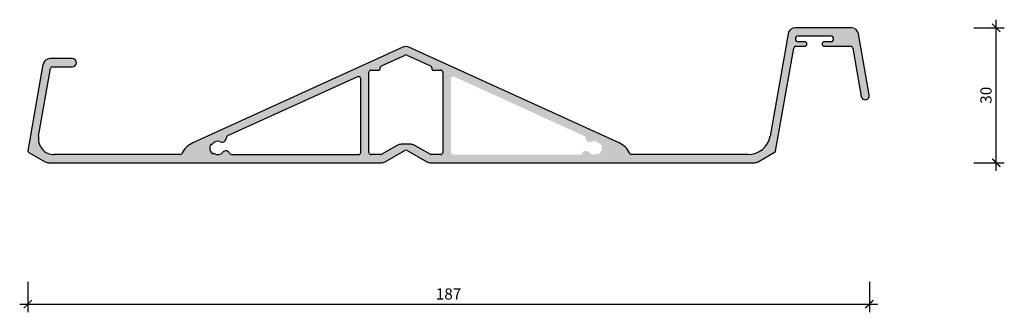
# Model space of a CAD drawing. Units: millimetres. Extents: x -2 to 217, y -33 to 32.
import ezdxf

# ---------------------------------------------------------------- set-up
doc = ezdxf.new("R2010")
doc.units = ezdxf.units.MM
doc.layers.get('Defpoints').update_dxf_attribs({"color": 211})
for name, color, linetype in [('_dim', 151, 'Continuous'), ('_hatch', 253, 'Continuous'), ('_lines', 3, 'Continuous'), ('_pline', 1, 'Continuous')]:
    doc.layers.add(name, color=color, linetype=linetype)
doc.styles.add('Arial', font='arial.ttf')
doc.dimstyles.new('1 to 1', dxfattribs={"dimtxt": 2.5, "dimasz": 1.8, "dimexe": 1.8, "dimexo": 1.8, "dimgap": 1, "dimtad": 1, "dimdec": 0, "dimzin": 0, "dimdsep": 46, "dimtxsty": 'Arial', "dimblk": 'ARCHTICK', "dimcen": 1.8, "dimdle": 1.8, "dimclrd": 256, "dimclre": 256, "dimclrt": 256, "dimaunit": 1, "dimadec": 0, "dimazin": 0, "dimtfac": 1, "dimtdec": 4, "dimtofl": 0, "dimtmove": 1, "dimatfit": 3, "dimfxl": 0, "dimtolj": 1, "dimtzin": 0, "dimarcsym": 0})

# ---------------------------------------------------------------- blocks, each defined once
blk = doc.blocks.new('_ArchTick')
at = {"color": 0, "linetype": 'ByBlock', "lineweight": 18, "const_width": 0.15}
blk.add_lwpolyline([(-0.5, -0.5), (0.5, 0.5)], dxfattribs=at)
blk = doc.blocks.new('DIMBLOCK1-jac_cr_6023 finn profile 33526 1')
at = {"layer": '_dim', "lineweight": -2}
for p, q in [((0, -26.46), (0, -33.26)), ((187.43, -26.46), (187.43, -33.26)), ((-1.8, -31.46), (189.23, -31.46))]:
    blk.add_line(p, q, dxfattribs=at)
at = {"layer": 'Defpoints', "color": 0, "lineweight": 18}
for p in [(0, -21.46), (187.43, -21.46), (187.43, -31.46)]:
    blk.add_point(p, dxfattribs=at)
at = {"layer": '_dim', "lineweight": -2, "xscale": 1.8, "yscale": 1.8, "zscale": 1.8, "rotation": 180}
blk.add_blockref('_ArchTick', (0, -31.46), dxfattribs=at)
at = {"layer": '_dim', "lineweight": -2, "xscale": 1.8, "yscale": 1.8, "zscale": 1.8}
blk.add_blockref('_ArchTick', (187.43, -31.46), dxfattribs=at)
at = {"layer": '_dim', "insert": (93.71, -29.19), "char_height": 2.5, "width": 0.0436, "attachment_point": 5, "style": 'Arial'}
blk.add_mtext('\\A1;187', dxfattribs=at)
blk = doc.blocks.new('DIMBLOCK2-jac_cr_6023 finn profile 33526 1')
at = {"layer": '_dim', "lineweight": -2}
for p, q in [((215.69, -1.8), (215.69, 31.8)), ((210.69, 30), (217.49, 30)), ((210.69, 0), (217.49, 0))]:
    blk.add_line(p, q, dxfattribs=at)
at = {"layer": 'Defpoints', "color": 0, "lineweight": 18}
for p in [(205.69, 30), (215.69, 30), (205.69, 0)]:
    blk.add_point(p, dxfattribs=at)
at = {"layer": '_dim', "lineweight": -2, "xscale": 1.8, "yscale": 1.8, "zscale": 1.8}
for p, rotation in [((215.69, 30), 90), ((215.69, 0), 270)]:
    blk.add_blockref('_ArchTick', p, dxfattribs=dict(at, rotation=rotation))
at = {"layer": '_dim', "insert": (213.41, 15), "char_height": 2.5, "width": 0.0291, "attachment_point": 5, "rotation": 90, "style": 'Arial'}
blk.add_mtext('\\A1;30', dxfattribs=at)

msp = doc.modelspace()

# ---------------------------------------------------------------- hatches: boundary and pattern name
at = {"layer": '_hatch'}
h = msp.add_hatch(color=256, dxfattribs=at)
h.paths.add_polyline_path([(122.93, 0), (161.86, 0), (162.27, 0.05), (162.66, 0.21), (166.48, 2.43), (166.56, 2.57), (170.63, 25.6), (170.69, 25.7), (170.77, 25.78), (170.87, 25.85), (170.98, 25.89), (171.09, 25.9), (173.15, 25.92), (173.27, 25.97), (173.38, 26.05), (173.46, 26.15), (173.51, 26.27), (173.52, 26.4), (173.51, 26.53), (173.46, 26.65), (173.38, 26.75), (173.27, 26.83), (173.15, 26.88), (173.02, 26.9), (171.45, 26.92), (171.3, 26.99), (171.16, 27.09), (171.06, 27.22), (170.99, 27.38), (170.97, 27.55), (170.99, 27.72), (171.06, 27.87), (171.16, 28.01), (171.3, 28.11), (171.45, 28.18), (171.71, 28.2), (178.99, 28.18), (179.15, 28.11), (179.28, 28.01), (179.39, 27.87), (179.45, 27.72), (179.47, 27.55), (179.45, 27.38), (179.39, 27.22), (179.28, 27.09), (179.15, 26.99), (178.99, 26.92), (178.68, 26.9), (177.29, 26.88), (177.17, 26.83), (177.07, 26.75), (176.99, 26.65), (176.94, 26.53), (176.92, 26.4), (176.94, 26.27), (176.99, 26.15), (177.07, 26.05), (177.17, 25.97), (177.29, 25.92), (177.42, 25.9), (183.37, 25.89), (183.48, 25.85), (183.58, 25.78), (183.66, 25.7), (183.72, 25.6), (183.75, 25.49), (185.64, 14.74), (185.71, 14.52), (185.84, 14.32), (186.01, 14.16), (186.22, 14.05), (186.45, 14), (186.69, 14.01), (186.91, 14.08), (187.11, 14.21), (187.27, 14.38), (187.38, 14.59), (187.43, 14.82), (187.42, 15.06), (185.01, 28.68), (184.91, 29.03), (184.72, 29.36), (184.47, 29.63), (184.16, 29.83), (183.81, 29.96), (183.44, 30), (170.91, 30), (170.54, 29.96), (170.19, 29.83), (169.88, 29.63), (169.63, 29.36), (169.44, 29.03), (169.33, 28.68), (165.32, 5.93), (164.99, 4.82), (164.41, 3.81), (163.61, 2.97), (162.64, 2.33), (161.55, 1.93), (160.4, 1.8), (134.43, 1.81), (134.33, 1.85), (134.23, 1.91), (134.16, 1.98), (133.48, 3.03), (132.66, 3.81), (131.69, 4.39), (84.89, 25.7), (84.56, 25.81), (84.22, 25.84), (83.88, 25.81), (83.56, 25.7), (36.75, 4.39), (35.78, 3.81), (34.97, 3.03), (34.29, 1.98), (34.21, 1.91), (34.12, 1.85), (34.01, 1.81), (33.9, 1.8), (5.86, 1.8), (4.99, 1.91), (4.18, 2.23), (3.48, 2.73), (2.92, 3.4), (2.54, 4.19), (2.37, 5.04), (2.41, 5.91), (5.09, 21.05), (5.15, 21.15), (5.23, 21.23), (5.33, 21.3), (5.44, 21.34), (5.55, 21.35), (9.92, 21.35), (10.16, 21.38), (10.37, 21.47), (10.56, 21.61), (10.7, 21.8), (10.79, 22.02), (10.82, 22.25), (10.79, 22.48), (10.7, 22.7), (10.56, 22.89), (10.37, 23.03), (10.16, 23.12), (9.92, 23.15), (4.97, 23.15), (4.6, 23.11), (4.25, 22.98), (3.94, 22.78), (3.68, 22.51), (3.5, 22.18), (3.39, 21.83), (0, 2.63), (0.04, 2.45), (0.12, 2.37), (3.85, 0.21), (4.24, 0.05), (4.65, 0), (78.79, 0), (79.21, 0.05), (79.59, 0.21), (84.09, 2.79), (84.22, 2.81), (84.35, 2.79), (84.47, 2.74), (88.85, 0.21), (89.24, 0.05), (89.65, 0), (108.99, 0)], flags=0)
h.paths.add_polyline_path([(108.99, 1.8), (94.64, 1.82), (94.52, 1.87), (94.42, 1.95), (94.34, 2.05), (94.29, 2.17), (94.27, 2.3), (94.29, 18.79), (94.33, 18.91), (94.41, 19.01), (94.5, 19.09), (94.61, 19.15), (94.74, 19.17), (94.86, 19.16), (94.98, 19.13), (124.04, 5.89), (124.12, 5.81), (124.18, 5.71), (124.22, 5.6), (124.26, 5.27), (124.34, 5.06), (124.47, 4.87), (124.64, 4.73), (124.85, 4.63), (125.07, 4.59), (125.29, 4.6), (125.84, 4.77), (126.18, 4.8), (126.53, 4.74), (126.85, 4.61), (127.13, 4.41), (127.45, 4.07), (127.77, 3.96), (127.84, 3.85), (127.92, 3.38), (127.88, 2.92), (127.67, 2.4), (127.4, 2.05), (127.28, 2.01), (127.01, 2.05), (126.89, 2.01), (126.58, 1.87), (126.24, 1.8), (125.89, 1.82), (125.55, 1.91), (125.25, 2.08), (124.82, 2.47), (124.62, 2.57), (124.41, 2.62), (124.18, 2.61), (123.96, 2.55), (123.73, 2.4), (123.61, 2.29), (123.43, 2), (123.35, 1.91), (123.26, 1.85), (123.15, 1.81), (122.93, 1.8)], flags=0)
h.paths.add_polyline_path([(73.67, 1.8), (45.3, 1.81), (45.19, 1.85), (45.09, 1.91), (45.01, 2), (44.84, 2.29), (44.68, 2.44), (44.48, 2.55), (44.26, 2.61), (44.04, 2.62), (43.82, 2.57), (43.55, 2.4), (43.2, 2.08), (42.89, 1.91), (42.56, 1.82), (42.21, 1.8), (41.87, 1.87), (41.43, 2.05), (41.1, 2.02), (40.99, 2.09), (40.72, 2.47), (40.56, 2.92), (40.52, 3.38), (40.64, 3.91), (40.73, 3.99), (40.99, 4.07), (41.09, 4.15), (41.31, 4.41), (41.6, 4.61), (41.92, 4.74), (42.26, 4.8), (42.61, 4.77), (43.16, 4.6), (43.38, 4.59), (43.6, 4.63), (43.8, 4.73), (43.97, 4.87), (44.1, 5.06), (44.19, 5.27), (44.23, 5.6), (44.26, 5.71), (44.33, 5.81), (44.41, 5.89), (44.51, 5.94), (73.58, 19.16), (73.71, 19.17), (73.83, 19.15), (73.94, 19.09), (74.04, 19.01), (74.11, 18.91), (74.16, 18.79), (74.17, 18.67), (74.16, 2.17), (74.11, 2.05), (74.03, 1.95), (73.92, 1.87), (73.8, 1.82)], flags=0)
h.paths.add_polyline_path([(91.97, 1.8), (89.71, 1.82), (89.59, 1.87), (86.09, 3.89), (85.71, 4.05), (85.29, 4.1), (83.15, 4.1), (82.74, 4.05), (82.35, 3.89), (78.74, 1.82), (78.61, 1.8), (76.34, 1.82), (76.22, 1.87), (76.12, 1.95), (76.04, 2.05), (75.99, 2.17), (75.97, 2.3), (75.99, 20.23), (76.04, 20.35), (76.12, 20.45), (76.22, 20.53), (76.34, 20.58), (76.47, 20.6), (78.29, 20.61), (78.4, 20.67), (78.44, 20.72), (78.47, 20.85), (78.49, 21.2), (78.52, 21.3), (78.59, 21.4), (78.67, 21.48), (78.77, 21.54), (84.12, 23.96), (84.33, 23.96), (84.43, 23.93), (89.78, 21.48), (89.86, 21.4), (89.92, 21.3), (89.96, 21.2), (89.97, 21.08), (89.98, 20.79), (90.05, 20.67), (90.1, 20.63), (90.22, 20.6), (92.1, 20.58), (92.22, 20.53), (92.33, 20.45), (92.41, 20.35), (92.46, 20.23), (92.47, 20.1), (92.46, 2.17), (92.41, 2.05), (92.33, 1.95), (92.22, 1.87), (92.1, 1.82)], flags=0)

# ---------------------------------------------------------------- linework, layer by layer
at = {"layer": '_lines'}
for p, q in [((169.33, 28.68), (165.32, 5.93)), ((183.44, 30), (170.91, 30)), ((187.42, 15.06), (185.01, 28.68)), ((171.62, 28.2), (178.82, 28.2)), ((173.02, 26.9), (171.62, 26.9)), ((178.82, 26.9), (177.42, 26.9)), ((83.56, 25.7), (36.75, 4.39)), ((131.69, 4.39), (84.89, 25.7)), ((166.56, 2.57), (170.6, 25.49)), ((171.09, 25.9), (173.02, 25.9)), ((177.42, 25.9), (183.26, 25.9)), ((183.75, 25.49), (185.64, 14.74)), ((9.92, 23.15), (4.97, 23.15)), ((78.77, 21.54), (84.02, 23.93)), ((84.43, 23.93), (89.68, 21.54)), ((3.39, 21.83), (0, 2.63)), ((2.41, 5.91), (5.06, 20.94)), ((5.55, 21.35), (9.92, 21.35)), ((75.97, 2.3), (75.97, 20.1)), ((76.47, 20.6), (78.22, 20.6)), ((78.47, 20.85), (78.47, 21.08)), ((89.97, 21.08), (89.97, 20.85)), ((90.22, 20.6), (91.97, 20.6)), ((92.47, 20.1), (92.47, 2.3)), ((73.47, 19.13), (44.51, 5.94)), ((74.17, 2.3), (74.17, 18.67)), ((0.12, 2.37), (3.85, 0.21)), ((40.93, 4.05), (40.79, 4.02)), ((82.35, 3.89), (78.86, 1.87)), ((79.59, 0.21), (83.97, 2.74)), ((85.29, 4.1), (83.15, 4.1)), ((84.47, 2.74), (88.85, 0.21)), ((89.59, 1.87), (86.09, 3.89)), ((162.66, 0.21), (166.44, 2.4)), ((4.65, 0), (78.79, 0)), ((33.9, 1.8), (5.86, 1.8)), ((41.23, 2.01), (41.37, 2.04)), ((78.61, 1.8), (76.47, 1.8)), ((89.65, 0), (161.86, 0)), ((91.97, 1.8), (89.84, 1.8)), ((160.4, 1.8), (134.54, 1.8))]:
    msp.add_line(p, q, dxfattribs=at)
for centre, radius, start, end in [((170.91, 28.4), 1.6, 90, 170), ((183.44, 28.4), 1.6, 10, 90), ((171.62, 27.55), 0.65, 90, 270), ((173.02, 26.4), 0.5, 270, 90), ((177.42, 26.4), 0.5, 90, 270), ((178.82, 27.55), 0.65, 270, 90), ((84.22, 24.24), 1.6, 65.5269, 114.4731), ((171.09, 25.4), 0.5, 90, 170), ((183.26, 25.4), 0.5, 10, 90), ((4.97, 21.55), 1.6, 90, 170), ((9.92, 22.25), 0.9, 0, 90), ((9.92, 22.25), 0.9, 270, 360), ((84.22, 23.47), 0.5, 65.5269, 114.4731), ((5.55, 20.85), 0.5, 90, 170), ((76.47, 20.1), 0.5, 90, 180), ((78.22, 20.85), 0.25, 270, 0), ((78.97, 21.08), 0.5, 114.4731, 180), ((89.47, 21.08), 0.5, 0, 65.5269), ((90.22, 20.85), 0.25, 180, 270), ((91.97, 20.1), 0.5, 0, 90), ((73.67, 18.67), 0.5, 0, 114.4731), ((186.53, 14.9), 0.9, 190, 10), ((5.86, 5.3), 3.5, 170, 270), ((38.82, -0.16), 5, 114.4731, 153.4612), ((42.32, 3.3), 1.5, 65.6295, 145.5332), ((43.31, 5.49), 0.9, 245.6295, 0.1462), ((44.71, 5.49), 0.5, 114.4731, 180.1462), ((129.62, -0.16), 5, 26.5388, 65.5269), ((160.4, 6.8), 5, 270, 350), ((0.25, 2.58), 0.25, 170, 240), ((42.32, 3.3), 1.8, 162.3, 222.3), ((40.85, 3.77), 0.25, 102.3, 162.3), ((40.88, 4.29), 0.25, 282.3, 325.5332), ((42.32, 3.3), 1.5, 239.0668, 318.9705), ((44.13, 1.72), 0.9, 24.271, 138.9705), ((73.67, 2.3), 0.5, 270, 0), ((76.47, 2.3), 0.5, 180, 270), ((83.15, 2.5), 1.6, 90, 120), ((84.22, 2.31), 0.5, 60, 120), ((85.29, 2.5), 1.6, 60, 90), ((91.97, 2.3), 0.5, 270, 0), ((166.31, 2.61), 0.25, 300, 350), ((4.65, 1.6), 1.6, 240, 270), ((33.9, 2.3), 0.5, 270, 333.4612), ((41.18, 2.26), 0.25, 222.3, 282.3), ((41.42, 1.8), 0.25, 59.0668, 102.3), ((45.41, 2.3), 0.5, 204.271, 270), ((78.61, 2.3), 0.5, 270, 300), ((78.79, 1.6), 1.6, 270, 300), ((89.65, 1.6), 1.6, 240, 270), ((89.84, 2.3), 0.5, 240, 270), ((134.54, 2.3), 0.5, 206.5388, 270), ((161.86, 1.6), 1.6, 270, 300)]:
    msp.add_arc(centre, radius, start, end, dxfattribs=at)
at = {"layer": '_pline', "flags": 128}
msp.add_lwpolyline([(45.41, 1.8), (48.95, 1.8), (73.67, 1.8)], dxfattribs=at)

# ---------------------------------------------------------------- dimensions: what is measured, and where the dimension line sits
at = {"layer": '_dim'}
dim = msp.add_linear_dim(base=(215.69, 30), p1=(205.69, 0), p2=(205.69, 30), angle=90, dimstyle='1 to 1', dxfattribs=at)
dim.commit()
dim.dimension.update_dxf_attribs({"geometry": 'DIMBLOCK2-jac_cr_6023 finn profile 33526 1', "text_midpoint": (213.41, 15)})
dim = msp.add_linear_dim(base=(187.43, -31.46), p1=(0, -21.46), p2=(187.43, -21.46), dimstyle='1 to 1', dxfattribs=at)
dim.commit()
dim.dimension.update_dxf_attribs({"geometry": 'DIMBLOCK1-jac_cr_6023 finn profile 33526 1', "text_midpoint": (93.71, -29.19)})

doc.saveas('drawing.dxf')
